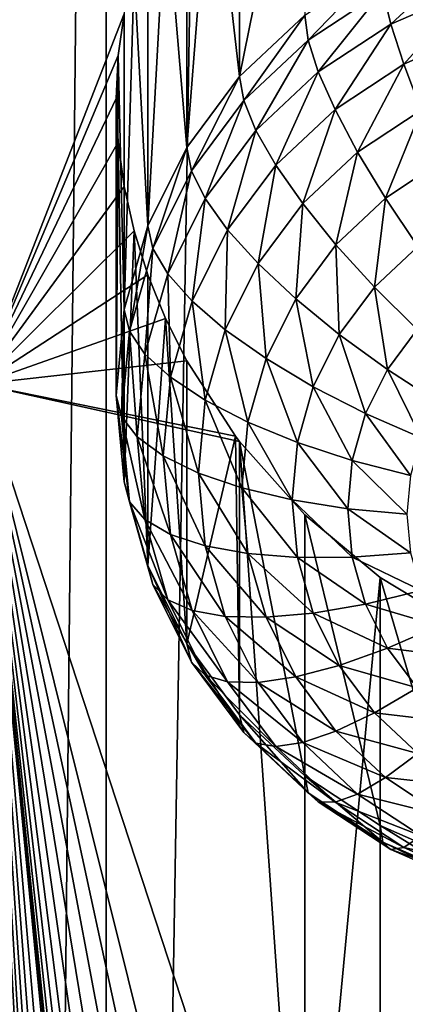
# Model space of a CAD drawing. Extents: x -245 to 25, y -233 to 40.
# Drawn here: x -6 to -5, y -207 to -205 of the extents above; entities that cross this region are included whole.
import ezdxf

# ---------------------------------------------------------------- set-up
doc = ezdxf.new("R2010")
doc.units = 0
doc.header["$MEASUREMENT"] = 0
doc.layers.add('L2', color=7, linetype='Continuous')
doc.layers.add('L3', color=7, linetype='Continuous')

msp = doc.modelspace()

# ---------------------------------------------------------------- linework, layer by layer
at = {"layer": 'L2', "color": 250}
for points in [[(-6.928203, -218.4371, 121.0979), (-6.128355, -159.6271, 98.4772), (-6.928203, -159.2364, 99.55061)], [(-6.128355, -218.8278, 120.0245), (-6.128355, -159.6271, 98.4772), (-6.928203, -218.4371, 121.0979)], [(-6.128355, -218.8278, 120.0245), (-5.142301, -159.9644, 97.55062), (-6.128355, -159.6271, 98.4772)], [(-5.142301, -219.165, 119.0979), (-5.142301, -159.9644, 97.55062), (-6.128355, -218.8278, 120.0245)], [(-6.48769, -190.9214, 104.5968), (-6.1, -200.306, 107.7583), (-6.48769, -205.7215, 109.9836)], [(-6.48769, -205.7215, 109.9836), (-6.1, -200.306, 107.7583), (-6.077212, -204.6704, 109.3325)], [(-5.564182, -203.9327, 108.7611), (-5.564182, -204.6742, 106.7238), (-5.749067, -204.8479, 106.7871)], [(-5.564182, -203.9327, 108.7611), (-5.749067, -204.8479, 106.7871), (-5.749067, -204.0727, 108.9172)], [(-5.749067, -204.0727, 108.9172), (-5.749067, -204.8479, 106.7871), (-5.828575, -204.155, 108.9938)], [(-5.828575, -204.155, 108.9938), (-5.749067, -204.8479, 106.7871), (-5.899038, -205.0492, 106.8603)], [(-5.828575, -204.155, 108.9938), (-5.899038, -205.0492, 106.8603), (-5.899038, -204.2454, 109.0687)], [(-5.899038, -204.2454, 109.0687), (-5.899038, -205.0492, 106.8603), (-5.959009, -204.342, 109.1401)], [(-5.959009, -204.342, 109.1401), (-5.899038, -205.0492, 106.8603), (-6.009539, -205.2719, 106.9414)], [(-5.959009, -204.342, 109.1401), (-6.009539, -205.2719, 106.9414), (-6.009539, -204.4465, 109.2091)], [(-6.009539, -204.4465, 109.2091), (-6.009539, -205.2719, 106.9414), (-6.048851, -204.5559, 109.2732)], [(-5.107834, -204.5023, 106.4765), (-5.319846, -204.6994, 106.369), (-5.342404, -204.605, 106.5139)], [(-5.107834, -204.5023, 106.4765), (-5.092404, -204.5997, 106.3327), (-5.319846, -204.6994, 106.369)], [(-5.35, -204.5333, 106.6726), (-5.554416, -204.7445, 106.5646), (-5.564182, -204.6742, 106.7238)], [(-5.35, -204.5333, 106.6726), (-5.342404, -204.605, 106.5139), (-5.554416, -204.7445, 106.5646)], [(-6.048851, -204.5559, 109.2732), (-6.009539, -205.2719, 106.9414), (-6.077212, -205.5092, 107.0278)], [(-6.048851, -204.5559, 109.2732), (-6.077212, -205.5092, 107.0278), (-6.077212, -204.6704, 109.3325)], [(-5.342404, -204.605, 106.5139), (-5.525417, -204.8346, 106.4183), (-5.554416, -204.7445, 106.5646)], [(-5.342404, -204.605, 106.5139), (-5.319846, -204.6994, 106.369), (-5.525417, -204.8346, 106.4183)], [(-5.092404, -204.5997, 106.3327), (-5.283013, -204.8133, 106.2424), (-5.319846, -204.6994, 106.369)], [(-5.092404, -204.5997, 106.3327), (-5.067208, -204.7188, 106.208), (-5.283013, -204.8133, 106.2424)], [(-6.48769, -205.7215, 109.9836), (-6.077212, -204.6704, 109.3325), (-6.094262, -204.7885, 109.3862)], [(-6.077212, -204.6704, 109.3325), (-6.077212, -205.5092, 107.0278), (-6.094262, -204.7885, 109.3862)], [(-5.564182, -204.6742, 106.7238), (-5.737429, -204.9165, 106.6272), (-5.749067, -204.8479, 106.7871)], [(-5.564182, -204.6742, 106.7238), (-5.554416, -204.7445, 106.5646), (-5.737429, -204.9165, 106.6272)], [(-5.319846, -204.6994, 106.369), (-5.478064, -204.9417, 106.2891), (-5.525417, -204.8346, 106.4183)], [(-5.319846, -204.6994, 106.369), (-5.283013, -204.8133, 106.2424), (-5.478064, -204.9417, 106.2891)], [(-5.067208, -204.7188, 106.208), (-5.233022, -204.9435, 106.1378), (-5.283013, -204.8133, 106.2424)], [(-5.554416, -204.7445, 106.5646), (-5.702869, -205.0014, 106.4789), (-5.737429, -204.9165, 106.6272)], [(-5.554416, -204.7445, 106.5646), (-5.525417, -204.8346, 106.4183), (-5.702869, -205.0014, 106.4789)], [(-6.094262, -204.7885, 109.3862), (-6.1, -204.9105, 109.4342), (-6.48769, -205.7215, 109.9836)], [(-6.094262, -204.7885, 109.3862), (-6.077212, -205.5092, 107.0278), (-6.1, -205.754, 107.1168)], [(-6.094262, -204.7885, 109.3862), (-6.1, -205.754, 107.1168), (-6.1, -204.9105, 109.4342)], [(-5.283013, -204.8133, 106.2424), (-5.413798, -205.0625, 106.1811), (-5.478064, -204.9417, 106.2891)], [(-5.283013, -204.8133, 106.2424), (-5.233022, -204.9435, 106.1378), (-5.413798, -205.0625, 106.1811)], [(-5.525417, -204.8346, 106.4183), (-5.646436, -205.0999, 106.3467), (-5.702869, -205.0014, 106.4789)], [(-5.525417, -204.8346, 106.4183), (-5.478064, -204.9417, 106.2891), (-5.646436, -205.0999, 106.3467)], [(-5.749067, -204.8479, 106.7871), (-5.885881, -205.1158, 106.6998), (-5.899038, -205.0492, 106.8603)], [(-5.749067, -204.8479, 106.7871), (-5.737429, -204.9165, 106.6272), (-5.885881, -205.1158, 106.6998)], [(-6.48769, -205.7215, 109.9836), (-6.1, -204.9105, 109.4342), (-6.094276, -205.0347, 109.4758)], [(-6.1, -204.9105, 109.4342), (-6.1, -205.754, 107.1168), (-6.094276, -205.0347, 109.4758)], [(-5.737429, -204.9165, 106.6272), (-5.846811, -205.1945, 106.5493), (-5.885881, -205.1158, 106.6998)], [(-5.737429, -204.9165, 106.6272), (-5.702869, -205.0014, 106.4789), (-5.846811, -205.1945, 106.5493)], [(-5.478064, -204.9417, 106.2891), (-5.569846, -205.2091, 106.2345), (-5.646436, -205.0999, 106.3467)], [(-5.478064, -204.9417, 106.2891), (-5.413798, -205.0625, 106.1811), (-5.569846, -205.2091, 106.2345)], [(-5.233022, -204.9435, 106.1378), (-5.33457, -205.1934, 106.0976), (-5.413798, -205.0625, 106.1811)], [(-5.233022, -204.9435, 106.1378), (-5.171394, -205.086, 106.0585), (-5.33457, -205.1934, 106.0976)], [(-5.702869, -205.0014, 106.4789), (-5.783013, -205.2832, 106.4134), (-5.846811, -205.1945, 106.5493)], [(-5.702869, -205.0014, 106.4789), (-5.646436, -205.0999, 106.3467), (-5.783013, -205.2832, 106.4134)], [(-6.48769, -205.7215, 109.9836), (-6.094276, -205.0347, 109.4758), (-6.077212, -205.1599, 109.5107)], [(-6.094276, -205.0347, 109.4758), (-6.1, -205.754, 107.1168), (-6.077212, -205.9987, 107.2059)], [(-6.094276, -205.0347, 109.4758), (-6.077212, -205.9987, 107.2059), (-6.077212, -205.1599, 109.5107)], [(-5.899038, -205.0492, 106.8603), (-5.995263, -205.3362, 106.78), (-6.009539, -205.2719, 106.9414)], [(-5.899038, -205.0492, 106.8603), (-5.885881, -205.1158, 106.6998), (-5.995263, -205.3362, 106.78)], [(-5.413798, -205.0625, 106.1811), (-5.475426, -205.3257, 106.1458), (-5.569846, -205.2091, 106.2345)], [(-5.413798, -205.0625, 106.1811), (-5.33457, -205.1934, 106.0976), (-5.475426, -205.3257, 106.1458)], [(-5.171394, -205.086, 106.0585), (-5.242788, -205.3303, 106.0411), (-5.33457, -205.1934, 106.0976)], [(-5.885881, -205.1158, 106.6998), (-5.952869, -205.4083, 106.627), (-5.995263, -205.3362, 106.78)], [(-5.885881, -205.1158, 106.6998), (-5.846811, -205.1945, 106.5493), (-5.952869, -205.4083, 106.627)], [(-5.646436, -205.0999, 106.3467), (-5.696427, -205.379, 106.2963), (-5.783013, -205.2832, 106.4134)], [(-5.646436, -205.0999, 106.3467), (-5.569846, -205.2091, 106.2345), (-5.696427, -205.379, 106.2963)], [(-6.077212, -205.1599, 109.5107), (-6.048701, -205.2863, 109.5389), (-6.48769, -205.7215, 109.9836)], [(-6.077212, -205.1599, 109.5107), (-6.077212, -205.9987, 107.2059), (-6.048701, -205.2863, 109.5389)], [(-5.846811, -205.1945, 106.5493), (-5.883644, -205.486, 106.4872), (-5.952869, -205.4083, 106.627)], [(-5.846811, -205.1945, 106.5493), (-5.783013, -205.2832, 106.4134), (-5.883644, -205.486, 106.4872)], [(-5.33457, -205.1934, 106.0976), (-5.366045, -205.4462, 106.0832), (-5.475426, -205.3257, 106.1458)], [(-5.33457, -205.1934, 106.0976), (-5.242788, -205.3303, 106.0411), (-5.366045, -205.4462, 106.0832)], [(-5.569846, -205.2091, 106.2345), (-5.589683, -205.4791, 106.2016), (-5.696427, -205.379, 106.2963)], [(-5.569846, -205.2091, 106.2345), (-5.475426, -205.3257, 106.1458), (-5.589683, -205.4791, 106.2016)], [(-6.48769, -205.7215, 109.9836), (-6.048701, -205.2863, 109.5389), (-6.009539, -205.4107, 109.56)], [(-6.009539, -205.2719, 106.9414), (-6.06225, -205.5711, 106.8655), (-6.077212, -205.5092, 107.0278)], [(-6.048701, -205.2863, 109.5389), (-6.077212, -205.9987, 107.2059), (-6.009539, -206.2361, 107.2923)], [(-6.009539, -205.2719, 106.9414), (-5.995263, -205.3362, 106.78), (-6.06225, -205.5711, 106.8655)], [(-6.048701, -205.2863, 109.5389), (-6.009539, -206.2361, 107.2923), (-6.009539, -205.4107, 109.56)], [(-5.783013, -205.2832, 106.4134), (-5.789693, -205.5669, 106.3647), (-5.883644, -205.486, 106.4872)], [(-5.783013, -205.2832, 106.4134), (-5.696427, -205.379, 106.2963), (-5.789693, -205.5669, 106.3647)], [(-5.995263, -205.3362, 106.78), (-6.01782, -205.636, 106.7099), (-6.06225, -205.5711, 106.8655)], [(-5.995263, -205.3362, 106.78), (-5.952869, -205.4083, 106.627), (-6.01782, -205.636, 106.7099)], [(-5.475426, -205.3257, 106.1458), (-5.466025, -205.5803, 106.132), (-5.589683, -205.4791, 106.2016)], [(-5.475426, -205.3257, 106.1458), (-5.366045, -205.4462, 106.0832), (-5.466025, -205.5803, 106.132)], [(-5.242788, -205.3303, 106.0411), (-5.245025, -205.5668, 106.0487), (-5.366045, -205.4462, 106.0832)], [(-5.696427, -205.379, 106.2963), (-5.673869, -205.6487, 106.2633), (-5.789693, -205.5669, 106.3647)], [(-5.696427, -205.379, 106.2963), (-5.589683, -205.4791, 106.2016), (-5.673869, -205.6487, 106.2633)], [(-6.48769, -205.7215, 109.9836), (-6.009539, -205.4107, 109.56), (-5.959203, -205.5347, 109.5743)], [(-5.952869, -205.4083, 106.627), (-5.945272, -205.7021, 106.5659), (-6.01782, -205.636, 106.7099)], [(-6.009539, -205.4107, 109.56), (-6.009539, -206.2361, 107.2923), (-5.959203, -205.5347, 109.5743)], [(-5.952869, -205.4083, 106.627), (-5.883644, -205.486, 106.4872), (-5.945272, -205.7021, 106.5659)], [(-5.366045, -205.4462, 106.0832), (-5.329211, -205.6798, 106.0898), (-5.466025, -205.5803, 106.132)], [(-5.366045, -205.4462, 106.0832), (-5.245025, -205.5668, 106.0487), (-5.329211, -205.6798, 106.0898)], [(-5.883644, -205.486, 106.4872), (-5.846811, -205.7672, 106.4376), (-5.945272, -205.7021, 106.5659)], [(-5.883644, -205.486, 106.4872), (-5.789693, -205.5669, 106.3647), (-5.846811, -205.7672, 106.4376)], [(-5.589683, -205.4791, 106.2016), (-5.539692, -205.7288, 106.1861), (-5.673869, -205.6487, 106.2633)], [(-5.589683, -205.4791, 106.2016), (-5.466025, -205.5803, 106.132), (-5.539692, -205.7288, 106.1861)], [(-6.077212, -205.5092, 107.0278), (-6.084808, -205.8134, 106.9537), (-6.1, -205.754, 107.1168)], [(-6.077212, -205.5092, 107.0278), (-6.06225, -205.5711, 106.8655), (-6.084808, -205.8134, 106.9537)], [(-5.959203, -205.5347, 109.5743), (-5.899038, -205.655, 109.5817), (-6.48769, -205.7215, 109.9836)], [(-5.959203, -205.5347, 109.5743), (-6.009539, -206.2361, 107.2923), (-5.899038, -206.4588, 107.3734)], [(-5.959203, -205.5347, 109.5743), (-5.899038, -206.4588, 107.3734), (-5.899038, -205.655, 109.5817)], [(-5.789693, -205.5669, 106.3647), (-5.725426, -205.8295, 106.3291), (-5.846811, -205.7672, 106.4376)], [(-5.789693, -205.5669, 106.3647), (-5.673869, -205.6487, 106.2633), (-5.725426, -205.8295, 106.3291)], [(-5.245025, -205.5668, 106.0487), (-5.183396, -205.7743, 106.0762), (-5.329211, -205.6798, 106.0898)], [(-6.06225, -205.5711, 106.8655), (-6.039693, -205.871, 106.7955), (-6.084808, -205.8134, 106.9537)], [(-6.06225, -205.5711, 106.8655), (-6.01782, -205.636, 106.7099), (-6.039693, -205.871, 106.7955)], [(-5.466025, -205.5803, 106.132), (-5.39124, -205.8048, 106.1353), (-5.539692, -205.7288, 106.1861)], [(-5.466025, -205.5803, 106.132), (-5.329211, -205.6798, 106.0898), (-5.39124, -205.8048, 106.1353)], [(-6.01782, -205.636, 106.7099), (-5.966025, -205.925, 106.647), (-6.039693, -205.871, 106.7955)], [(-6.01782, -205.636, 106.7099), (-5.945272, -205.7021, 106.5659), (-5.966025, -205.925, 106.647)], [(-5.673869, -205.6487, 106.2633), (-5.584808, -205.887, 106.2437), (-5.725426, -205.8295, 106.3291)], [(-5.673869, -205.6487, 106.2633), (-5.539692, -205.7288, 106.1861), (-5.584808, -205.887, 106.2437)], [(-6.48769, -205.7215, 109.9836), (-5.899038, -205.655, 109.5817), (-5.760819, -205.8692, 109.5779)], [(-5.899038, -205.655, 109.5817), (-5.899038, -206.4588, 107.3734), (-5.760819, -205.8692, 109.5779)], [(-5.329211, -205.6798, 106.0898), (-5.233022, -205.8743, 106.1126), (-5.39124, -205.8048, 106.1353)], [(-5.329211, -205.6798, 106.0898), (-5.183396, -205.7743, 106.0762), (-5.233022, -205.8743, 106.1126)], [(-5.945272, -205.7021, 106.5659), (-5.866045, -205.9738, 106.5128), (-5.966025, -205.925, 106.647)], [(-5.945272, -205.7021, 106.5659), (-5.846811, -205.7672, 106.4376), (-5.866045, -205.9738, 106.5128)], [(-6.48769, -205.7215, 109.9836), (-5.760819, -205.8692, 109.5779), (-5.749067, -205.8847, 109.5767)], [(-6.048851, -209.1604, 110.9491), (-6.077212, -209.2749, 111.0084), (-6.48769, -205.7215, 109.9836)], [(-6.048851, -209.1604, 110.9491), (-6.48769, -205.7215, 109.9836), (-6.009539, -209.051, 110.885)], [(-5.828575, -208.7595, 110.6697), (-5.899038, -208.85, 110.7446), (-6.48769, -205.7215, 109.9836)], [(-6.48769, -205.7215, 109.9836), (-5.899038, -208.85, 110.7446), (-5.959009, -208.9465, 110.816)], [(-6.48769, -205.7215, 109.9836), (-5.959009, -208.9465, 110.816), (-6.009539, -209.051, 110.885)], [(-5.749067, -205.8847, 109.5767), (-5.564182, -208.5372, 110.437), (-6.48769, -205.7215, 109.9836)], [(-6.48769, -205.7215, 109.9836), (-5.564182, -208.5372, 110.437), (-5.749067, -208.6772, 110.5931)], [(-6.48769, -205.7215, 109.9836), (-5.749067, -208.6772, 110.5931), (-5.828575, -208.7595, 110.6697)], [(-6.077212, -209.2749, 111.0084), (-6.094262, -209.393, 111.0621), (-6.48769, -205.7215, 109.9836)], [(-6.48769, -205.7215, 109.9836), (-6.094262, -209.393, 111.0621), (-6.1, -209.515, 111.1101)], [(-6.48769, -205.7215, 109.9836), (-6.1, -209.515, 111.1101), (-6.094276, -209.6392, 111.1517)], [(-5.899038, -213.4544, 112.4205), (-5.959009, -213.5509, 112.4919), (-6.48769, -205.7215, 109.9836)], [(-6.48769, -205.7215, 109.9836), (-5.959009, -213.5509, 112.4919), (-6.009539, -213.6555, 112.5609)], [(-6.48769, -205.7215, 109.9836), (-6.009539, -213.6555, 112.5609), (-6.048851, -213.7648, 112.625)], [(-6.094276, -209.6392, 111.1517), (-5.749067, -213.2816, 112.269), (-6.48769, -205.7215, 109.9836)], [(-6.48769, -205.7215, 109.9836), (-5.749067, -213.2816, 112.269), (-5.828575, -213.364, 112.3456)], [(-6.48769, -205.7215, 109.9836), (-5.828575, -213.364, 112.3456), (-5.899038, -213.4544, 112.4205)], [(-6.048851, -213.7648, 112.625), (-6.077212, -213.8793, 112.6843), (-6.48769, -205.7215, 109.9836)], [(-6.48769, -205.7215, 109.9836), (-6.077212, -213.8793, 112.6843), (-6.094262, -213.9975, 112.738)], [(-6.48769, -205.7215, 109.9836), (-6.094262, -213.9975, 112.738), (-6.1, -214.1195, 112.786)], [(-6.1, -214.1195, 112.786), (-6.48769, -220.5217, 115.3704), (-6.48769, -205.7215, 109.9836)], [(-5.539692, -205.7288, 106.1861), (-5.429228, -205.938, 106.1838), (-5.584808, -205.887, 106.2437)], [(-5.539692, -205.7288, 106.1861), (-5.39124, -205.8048, 106.1353), (-5.429228, -205.938, 106.1838)], [(-6.1, -205.754, 107.1168), (-6.084808, -205.8134, 106.9537), (-6.06225, -206.0557, 107.0419)], [(-6.1, -205.754, 107.1168), (-6.06225, -206.0557, 107.0419), (-6.077212, -205.9987, 107.2059)], [(-5.846811, -205.7672, 106.4376), (-5.742787, -206.016, 106.397), (-5.866045, -205.9738, 106.5128)], [(-5.846811, -205.7672, 106.4376), (-5.725426, -205.8295, 106.3291), (-5.742787, -206.016, 106.397)], [(-6.084808, -205.8134, 106.9537), (-6.039693, -205.871, 106.7955), (-6.01782, -206.1059, 106.881)], [(-6.084808, -205.8134, 106.9537), (-6.01782, -206.1059, 106.881), (-6.06225, -206.0557, 107.0419)], [(-5.39124, -205.8048, 106.1353), (-5.263414, -205.9809, 106.1514), (-5.429228, -205.938, 106.1838)], [(-5.39124, -205.8048, 106.1353), (-5.233022, -205.8743, 106.1126), (-5.263414, -205.9809, 106.1514)], [(-5.725426, -205.8295, 106.3291), (-5.6, -206.0502, 106.3031), (-5.742787, -206.016, 106.397)], [(-5.725426, -205.8295, 106.3291), (-5.584808, -205.887, 106.2437), (-5.6, -206.0502, 106.3031)], [(-6.039693, -205.871, 106.7955), (-5.966025, -205.925, 106.647), (-5.945272, -206.1479, 106.7281)], [(-6.039693, -205.871, 106.7955), (-5.945272, -206.1479, 106.7281), (-6.01782, -206.1059, 106.881)], [(-5.760819, -205.8692, 109.5779), (-5.899038, -206.4588, 107.3734), (-5.749067, -206.66, 107.4466)], [(-5.760819, -205.8692, 109.5779), (-5.749067, -206.66, 107.4466), (-5.749067, -205.8847, 109.5767)], [(-5.749067, -205.8847, 109.5767), (-5.564182, -206.0923, 109.5471), (-5.564182, -208.5372, 110.437)], [(-5.749067, -205.8847, 109.5767), (-5.749067, -206.66, 107.4466), (-5.564182, -206.8338, 107.5099)], [(-5.749067, -205.8847, 109.5767), (-5.564182, -206.8338, 107.5099), (-5.564182, -206.0923, 109.5471)], [(-5.584808, -205.887, 106.2437), (-5.44202, -206.0754, 106.2338), (-5.6, -206.0502, 106.3031)], [(-5.584808, -205.887, 106.2437), (-5.429228, -205.938, 106.1838), (-5.44202, -206.0754, 106.2338)], [(-5.966025, -205.925, 106.647), (-5.866045, -205.9738, 106.5128), (-5.846811, -206.1804, 106.588)], [(-5.966025, -205.925, 106.647), (-5.846811, -206.1804, 106.588), (-5.945272, -206.1479, 106.7281)], [(-5.429228, -205.938, 106.1838), (-5.273648, -206.0908, 106.1914), (-5.44202, -206.0754, 106.2338)], [(-5.429228, -205.938, 106.1838), (-5.263414, -205.9809, 106.1514), (-5.273648, -206.0908, 106.1914)], [(-5.866045, -205.9738, 106.5128), (-5.742787, -206.016, 106.397), (-5.725426, -206.2025, 106.4649)], [(-5.866045, -205.9738, 106.5128), (-5.725426, -206.2025, 106.4649), (-5.846811, -206.1804, 106.588)], [(-6.077212, -205.9987, 107.2059), (-6.06225, -206.0557, 107.0419), (-5.995263, -206.2906, 107.1274)], [(-6.077212, -205.9987, 107.2059), (-5.995263, -206.2906, 107.1274), (-6.009539, -206.2361, 107.2923)], [(-5.742787, -206.016, 106.397), (-5.6, -206.0502, 106.3031), (-5.584808, -206.2134, 106.3624)], [(-5.742787, -206.016, 106.397), (-5.584808, -206.2134, 106.3624), (-5.725426, -206.2025, 106.4649)], [(-6.06225, -206.0557, 107.0419), (-6.01782, -206.1059, 106.881), (-5.952869, -206.3337, 106.9639)], [(-6.06225, -206.0557, 107.0419), (-5.952869, -206.3337, 106.9639), (-5.995263, -206.2906, 107.1274)], [(-5.6, -206.0502, 106.3031), (-5.44202, -206.0754, 106.2338), (-5.429228, -206.2128, 106.2838)], [(-5.6, -206.0502, 106.3031), (-5.429228, -206.2128, 106.2838), (-5.584808, -206.2134, 106.3624)], [(-5.564182, -208.5372, 110.437), (-5.564182, -206.0923, 109.5471), (-5.35, -206.2706, 109.4956)], [(-5.564182, -206.0923, 109.5471), (-5.564182, -206.8338, 107.5099), (-5.35, -206.9747, 107.5611)], [(-5.564182, -206.0923, 109.5471), (-5.35, -206.9747, 107.5611), (-5.35, -206.2706, 109.4956)], [(-5.44202, -206.0754, 106.2338), (-5.273648, -206.0908, 106.1914), (-5.263414, -206.2007, 106.2314)], [(-5.44202, -206.0754, 106.2338), (-5.263414, -206.2007, 106.2314), (-5.429228, -206.2128, 106.2838)], [(-6.01782, -206.1059, 106.881), (-5.945272, -206.1479, 106.7281), (-5.883644, -206.364, 106.8068)], [(-6.01782, -206.1059, 106.881), (-5.883644, -206.364, 106.8068), (-5.952869, -206.3337, 106.9639)], [(-5.945272, -206.1479, 106.7281), (-5.846811, -206.1804, 106.588), (-5.789693, -206.3807, 106.6609)], [(-5.945272, -206.1479, 106.7281), (-5.789693, -206.3807, 106.6609), (-5.883644, -206.364, 106.8068)], [(-5.846811, -206.1804, 106.588), (-5.725426, -206.2025, 106.4649), (-5.673869, -206.3833, 106.5307)], [(-5.846811, -206.1804, 106.588), (-5.673869, -206.3833, 106.5307), (-5.789693, -206.3807, 106.6609)], [(-5.725426, -206.2025, 106.4649), (-5.584808, -206.2134, 106.3624), (-5.539692, -206.3716, 106.42)], [(-5.725426, -206.2025, 106.4649), (-5.539692, -206.3716, 106.42), (-5.673869, -206.3833, 106.5307)], [(-5.584808, -206.2134, 106.3624), (-5.429228, -206.2128, 106.2838), (-5.39124, -206.346, 106.3323)], [(-5.429228, -206.2128, 106.2838), (-5.263414, -206.2007, 106.2314), (-5.233022, -206.3073, 106.2702)], [(-5.429228, -206.2128, 106.2838), (-5.233022, -206.3073, 106.2702), (-5.39124, -206.346, 106.3323)], [(-6.009539, -206.2361, 107.2923), (-5.995263, -206.2906, 107.1274), (-5.885881, -206.511, 107.2076)], [(-6.009539, -206.2361, 107.2923), (-5.885881, -206.511, 107.2076), (-5.899038, -206.4588, 107.3734)], [(-5.584808, -206.2134, 106.3624), (-5.39124, -206.346, 106.3323), (-5.539692, -206.3716, 106.42)], [(-5.995263, -206.2906, 107.1274), (-5.952869, -206.3337, 106.9639), (-5.846811, -206.5474, 107.0417)], [(-5.995263, -206.2906, 107.1274), (-5.846811, -206.5474, 107.0417), (-5.885881, -206.511, 107.2076)], [(-5.564182, -208.5372, 110.437), (-5.35, -206.2706, 109.4956), (-5.35, -208.4337, 110.2829)], [(-5.35, -208.4337, 110.2829), (-5.35, -206.2706, 109.4956), (-5.11303, -206.4137, 109.4255)], [(-5.35, -206.2706, 109.4956), (-5.35, -206.9747, 107.5611), (-5.11303, -207.0785, 107.5989)], [(-5.35, -206.2706, 109.4956), (-5.11303, -207.0785, 107.5989), (-5.11303, -206.4137, 109.4255)], [(-5.39124, -206.346, 106.3323), (-5.233022, -206.3073, 106.2702), (-5.183396, -206.4073, 106.3066)], [(-5.952869, -206.3337, 106.9639), (-5.883644, -206.364, 106.8068), (-5.783013, -206.5668, 106.8806)], [(-5.952869, -206.3337, 106.9639), (-5.783013, -206.5668, 106.8806), (-5.846811, -206.5474, 107.0417)], [(-5.539692, -206.3716, 106.42), (-5.39124, -206.346, 106.3323), (-5.329211, -206.471, 106.3778)], [(-5.39124, -206.346, 106.3323), (-5.183396, -206.4073, 106.3066), (-5.329211, -206.471, 106.3778)], [(-5.883644, -206.364, 106.8068), (-5.789693, -206.3807, 106.6609), (-5.696427, -206.5687, 106.7293)], [(-5.883644, -206.364, 106.8068), (-5.696427, -206.5687, 106.7293), (-5.783013, -206.5668, 106.8806)], [(-5.673869, -206.3833, 106.5307), (-5.539692, -206.3716, 106.42), (-5.466025, -206.52, 106.4741)], [(-5.539692, -206.3716, 106.42), (-5.329211, -206.471, 106.3778), (-5.466025, -206.52, 106.4741)], [(-5.789693, -206.3807, 106.6609), (-5.673869, -206.3833, 106.5307), (-5.589683, -206.5529, 106.5924)], [(-5.789693, -206.3807, 106.6609), (-5.589683, -206.5529, 106.5924), (-5.696427, -206.5687, 106.7293)], [(-5.673869, -206.3833, 106.5307), (-5.466025, -206.52, 106.4741), (-5.589683, -206.5529, 106.5924)], [(-5.329211, -206.471, 106.3778), (-5.183396, -206.4073, 106.3066), (-5.116045, -206.4977, 106.3395)], [(-5.11303, -206.4137, 109.4255), (-5.11303, -208.3691, 110.1372), (-5.35, -208.4337, 110.2829)], [(-5.899038, -206.4588, 107.3734), (-5.885881, -206.511, 107.2076), (-5.737429, -206.7102, 107.2801)], [(-5.899038, -206.4588, 107.3734), (-5.737429, -206.7102, 107.2801), (-5.749067, -206.66, 107.4466)], [(-5.466025, -206.52, 106.4741), (-5.329211, -206.471, 106.3778), (-5.245025, -206.584, 106.4189)], [(-5.329211, -206.471, 106.3778), (-5.116045, -206.4977, 106.3395), (-5.245025, -206.584, 106.4189)], [(-5.885881, -206.511, 107.2076), (-5.846811, -206.5474, 107.0417), (-5.702869, -206.7406, 107.112)], [(-5.885881, -206.511, 107.2076), (-5.702869, -206.7406, 107.112), (-5.737429, -206.7102, 107.2801)], [(-5.589683, -206.5529, 106.5924), (-5.466025, -206.52, 106.4741), (-5.366045, -206.6542, 106.5229)], [(-5.466025, -206.52, 106.4741), (-5.245025, -206.584, 106.4189), (-5.366045, -206.6542, 106.5229)], [(-5.846811, -206.5474, 107.0417), (-5.783013, -206.5668, 106.8806), (-5.646436, -206.7501, 106.9473)], [(-5.846811, -206.5474, 107.0417), (-5.646436, -206.7501, 106.9473), (-5.702869, -206.7406, 107.112)], [(-5.783013, -206.5668, 106.8806), (-5.696427, -206.5687, 106.7293), (-5.569846, -206.7385, 106.7912)], [(-5.783013, -206.5668, 106.8806), (-5.569846, -206.7385, 106.7912), (-5.646436, -206.7501, 106.9473)], [(-5.696427, -206.5687, 106.7293), (-5.589683, -206.5529, 106.5924), (-5.475426, -206.7063, 106.6482)], [(-5.696427, -206.5687, 106.7293), (-5.475426, -206.7063, 106.6482), (-5.569846, -206.7385, 106.7912)], [(-5.589683, -206.5529, 106.5924), (-5.366045, -206.6542, 106.5229), (-5.475426, -206.7063, 106.6482)], [(-5.366045, -206.6542, 106.5229), (-5.245025, -206.584, 106.4189), (-5.14124, -206.6815, 106.4544)], [(-5.749067, -206.66, 107.4466), (-5.737429, -206.7102, 107.2801), (-5.554416, -206.8822, 107.3427)], [(-5.749067, -206.66, 107.4466), (-5.554416, -206.8822, 107.3427), (-5.564182, -206.8338, 107.5099)], [(-5.475426, -206.7063, 106.6482), (-5.366045, -206.6542, 106.5229), (-5.242788, -206.77, 106.5651)], [(-5.366045, -206.6542, 106.5229), (-5.14124, -206.6815, 106.4544), (-5.242788, -206.77, 106.5651)], [(-5.737429, -206.7102, 107.2801), (-5.702869, -206.7406, 107.112), (-5.525417, -206.9073, 107.1727)], [(-5.737429, -206.7102, 107.2801), (-5.525417, -206.9073, 107.1727), (-5.554416, -206.8822, 107.3427)], [(-5.569846, -206.7385, 106.7912), (-5.475426, -206.7063, 106.6482), (-5.33457, -206.8386, 106.6964)], [(-5.475426, -206.7063, 106.6482), (-5.242788, -206.77, 106.5651), (-5.33457, -206.8386, 106.6964)], [(-5.702869, -206.7406, 107.112), (-5.646436, -206.7501, 106.9473), (-5.478064, -206.9083, 107.0049)], [(-5.702869, -206.7406, 107.112), (-5.478064, -206.9083, 107.0049), (-5.525417, -206.9073, 107.1727)], [(-5.646436, -206.7501, 106.9473), (-5.569846, -206.7385, 106.7912), (-5.413798, -206.8852, 106.8445)], [(-5.569846, -206.7385, 106.7912), (-5.33457, -206.8386, 106.6964), (-5.413798, -206.8852, 106.8445)], [(-5.646436, -206.7501, 106.9473), (-5.413798, -206.8852, 106.8445), (-5.478064, -206.9083, 107.0049)], [(-5.33457, -206.8386, 106.6964), (-5.242788, -206.77, 106.5651), (-5.1, -206.864, 106.5992)], [(-5.564182, -206.8338, 107.5099), (-5.554416, -206.8822, 107.3427), (-5.342404, -207.0217, 107.3935)], [(-5.564182, -206.8338, 107.5099), (-5.342404, -207.0217, 107.3935), (-5.35, -206.9747, 107.5611)], [(-5.413798, -206.8852, 106.8445), (-5.33457, -206.8386, 106.6964), (-5.171394, -206.946, 106.7355)], [(-5.33457, -206.8386, 106.6964), (-5.1, -206.864, 106.5992), (-5.171394, -206.946, 106.7355)], [(-5.554416, -206.8822, 107.3427), (-5.525417, -206.9073, 107.1727), (-5.319846, -207.0426, 107.2219)], [(-5.554416, -206.8822, 107.3427), (-5.319846, -207.0426, 107.2219), (-5.342404, -207.0217, 107.3935)], [(-5.525417, -206.9073, 107.1727), (-5.478064, -206.9083, 107.0049), (-5.283013, -207.0367, 107.0516)], [(-5.525417, -206.9073, 107.1727), (-5.283013, -207.0367, 107.0516), (-5.319846, -207.0426, 107.2219)], [(-5.478064, -206.9083, 107.0049), (-5.413798, -206.8852, 106.8445), (-5.233022, -207.0041, 106.8878)], [(-5.478064, -206.9083, 107.0049), (-5.233022, -207.0041, 106.8878), (-5.283013, -207.0367, 107.0516)], [(-5.413798, -206.8852, 106.8445), (-5.171394, -206.946, 106.7355), (-5.233022, -207.0041, 106.8878)], [(-5.35, -206.9747, 107.5611), (-5.342404, -207.0217, 107.3935), (-5.107834, -207.1245, 107.4309)], [(-5.35, -206.9747, 107.5611), (-5.107834, -207.1245, 107.4309), (-5.11303, -207.0785, 107.5989)], [(-5.342404, -207.0217, 107.3935), (-5.319846, -207.0426, 107.2219), (-5.092404, -207.1422, 107.2582)], [(-5.342404, -207.0217, 107.3935), (-5.092404, -207.1422, 107.2582), (-5.107834, -207.1245, 107.4309)], [(-5.283013, -207.0367, 107.0516), (-5.233022, -207.0041, 106.8878), (-5.033012, -207.0918, 106.9197)], [(-5.319846, -207.0426, 107.2219), (-5.283013, -207.0367, 107.0516), (-5.067208, -207.1312, 107.086)], [(-5.319846, -207.0426, 107.2219), (-5.067208, -207.1312, 107.086), (-5.092404, -207.1422, 107.2582)], [(-5.283013, -207.0367, 107.0516), (-5.033012, -207.0918, 106.9197), (-5.067208, -207.1312, 107.086)]]:
    msp.add_3dface(points, dxfattribs=at)
at = {"layer": 'L3', "color": 7}
for points in [[(-6.5, -24.0583, 66.58737), (-4.446262, -224.4491, 140.5428), (-4.446262, -23.73075, 67.48728)], [(-6.5, -24.0583, 66.58737), (-6.5, -224.7766, 139.6429), (-4.446262, -224.4491, 140.5428)], [(-4.446262, -32.08699, 44.52871), (-6.5, -232.4778, 118.4841), (-6.5, -31.75945, 45.42863)], [(-4.446262, -32.08699, 44.52871), (-4.446262, -232.8053, 117.5842), (-6.5, -232.4778, 118.4841)]]:
    msp.add_3dface(points, dxfattribs=at)

doc.saveas('drawing.dxf')
